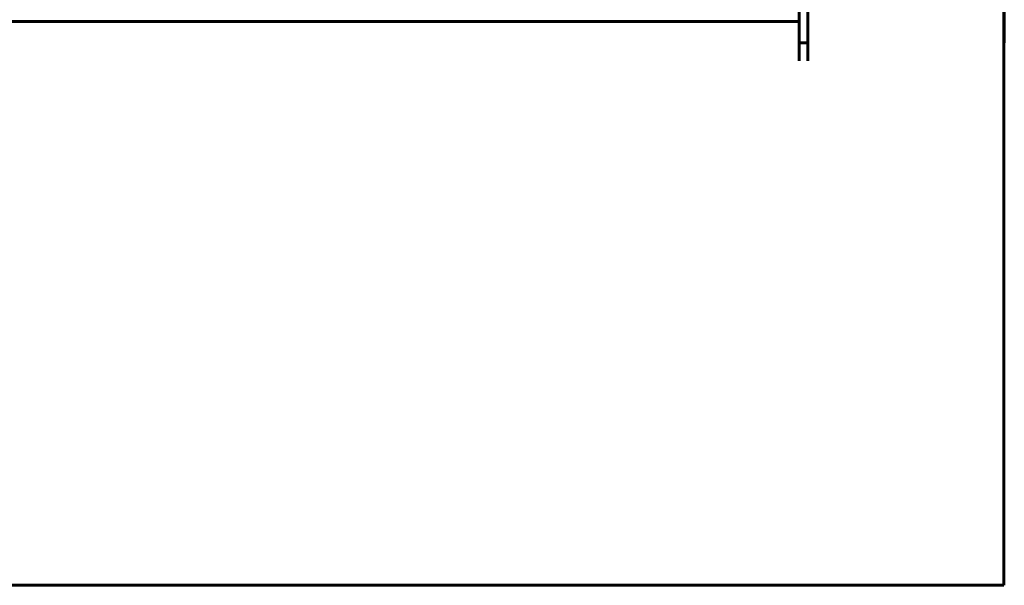
# Model space of a CAD drawing. Units: millimetres. Extents: x -4296 to 4387, y -4602 to 1354.
# Drawn here: x -99 to 1279, y -4506 to -3714 of the extents above; entities that cross this region are included whole.
import ezdxf

# ---------------------------------------------------------------- set-up
doc = ezdxf.new("R2010")
doc.units = ezdxf.units.MM
doc.linetypes.add('K5LT_BASIC', pattern=[0])

msp = doc.modelspace()

# ---------------------------------------------------------------- linework, layer by layer
at = {"color": 150, "linetype": 'K5LT_BASIC', "lineweight": 60, "true_color": 0x0080ff}
for p, q in [((1278.083, -2186.964), (1278.083, -4506.064)), ((991.583, -3736.514), (991.583, -2956.514)), ((1003.583, -3736.514), (1003.583, -2956.514)), ((1278.583, -3746.514), (1278.583, -3675.514)), ((991.583, -3716.514), (-419.417, -3716.514)), ((991.583, -3746.514), (991.583, -3736.514)), ((1003.583, -3746.514), (991.583, -3746.514)), ((991.583, -3771.786), (991.583, -3746.514)), ((1003.583, -3746.514), (1003.583, -3736.514)), ((1003.583, -3771.786), (1003.583, -3746.514)), ((1278.583, -3746.514), (1278.083, -3746.514)), ((-3829.915, -4506.064), (1278.083, -4506.064))]:
    msp.add_line(p, q, dxfattribs=at)

doc.saveas('drawing.dxf')
